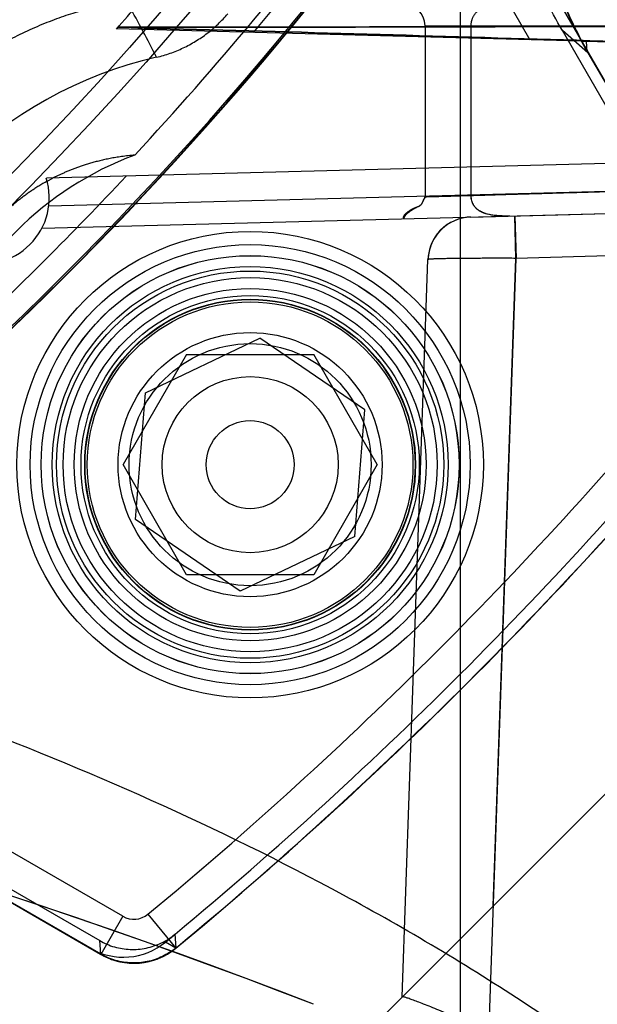
# Model space of a CAD drawing. Units: millimetres. Extents: x -1241 to 2180, y -871 to 993.
# Drawn here: x 95 to 108, y -71 to -49 of the extents above; entities that cross this region are included whole.
import ezdxf

# ---------------------------------------------------------------- set-up
doc = ezdxf.new("R2010")
doc.units = ezdxf.units.MM
doc.header["$LTSCALE"] = 19.36
doc.layers.get('0').update_dxf_attribs({"linetype": 'CONTINUOUS'})
doc.layers.add('3_ALL_AXES', color=7, linetype='CONTINUOUS')

msp = doc.modelspace()

# ---------------------------------------------------------------- linework, layer by layer
at = {"color": 9, "linetype": 'CONTINUOUS'}
for p, q in [((106.094, -46.408), (107.904, -49.542)), ((105.307, -47.045), (106.583, -49.254)), ((104.198, -48.933), (120.349, -48.933)), ((107.901, -49.548), (107.318, -49.045)), ((114.208, -49.453), (107.755, -49.285)), ((107.755, -49.285), (107.857, -49.287)), ((107.857, -49.287), (116.28, -49.508)), ((117.541, -52.458), (95.648, -53.031)), ((95.491, -53.535), (118.011, -52.945)), ((105.238, -53.281), (118.344, -52.938)), ((106.238, -53.255), (106.265, -54.22)), ((106.263, -54.22), (106.238, -53.255)), ((119.295, -53.879), (106.263, -54.22)), ((103.68, -71), (104.265, -54.246)), ((105.651, -71.788), (106.265, -54.22)), ((105.749, -68.931), (106.263, -54.22)), ((97.331, -69.171), (93.384, -66.892)), ((96.831, -70.037), (93.354, -68.03)), ((97.9, -69.124), (98.537, -69.894)), ((97.331, -69.171), (96.831, -70.037)), ((98.513, -69.579), (98.537, -69.888)), ((96.831, -70.032), (96.805, -69.723)), ((98.532, -69.891), (98.297, -69.757))]:
    msp.add_line(p, q, dxfattribs=at)
at = {"color": 6, "linetype": 'CONTINUOUS'}
for p, q in [((104.998, -48.433), (104.998, -83.183)), ((104.198, -48.933), (104.198, -52.82)), ((105.246, -52.789), (105.246, -48.933)), ((107.755, -49.285), (97.184, -49.008)), ((111.039, -55.49), (107.318, -49.045)), ((107.901, -49.549), (111.347, -55.516)), ((107.904, -49.542), (109.345, -52.039)), ((111.35, -55.511), (107.904, -49.542)), ((109.619, -52.032), (95.592, -52.399)), ((104.142, -52.94), (104.134, -52.956)), ((104.18, -52.858), (104.149, -52.925)), ((104.191, -52.835), (104.18, -52.858)), ((104.198, -52.82), (104.191, -52.835)), ((104.938, -53.336), (104.867, -53.364)), ((104.999, -53.317), (104.923, -53.342)), ((105.011, -53.314), (104.938, -53.336)), ((105.078, -53.299), (104.999, -53.317)), ((105.238, -53.281), (105.158, -53.287)), ((104.298, -54.026), (104.281, -54.099)), ((97.843, -57.275), (100.447, -56.03)), ((102.828, -57.663), (100.447, -56.03)), ((98.78, -56.408), (97.336, -58.908)), ((118.156, -56.524), (97.498, -77.183)), ((98.78, -56.408), (101.667, -56.408)), ((103.11, -58.908), (101.667, -56.408)), ((97.619, -60.153), (97.843, -57.275)), ((102.604, -60.541), (102.828, -57.663)), ((98.78, -61.408), (97.336, -58.908)), ((103.11, -58.908), (101.667, -61.408)), ((99.999, -61.786), (97.619, -60.153)), ((102.604, -60.541), (99.999, -61.786)), ((101.667, -61.408), (98.78, -61.408)), ((90.36, -66.003), (96.805, -69.723)), ((90.858, -66.589), (96.826, -70.034)), ((96.831, -70.032), (90.864, -66.586)), ((103.68, -71), (103.68, -71))]:
    msp.add_line(p, q, dxfattribs=at)
for points in [[(104.131, -52.961), (104.127, -52.968), (104.123, -52.975), (104.12, -52.981), (104.116, -52.987), (104.112, -52.992), (104.108, -52.998), (104.104, -53.003), (104.099, -53.007), (104.095, -53.011), (104.091, -53.015), (104.087, -53.018), (104.083, -53.022), (104.079, -53.025), (104.075, -53.028), (104.071, -53.031), (104.066, -53.034), (104.061, -53.036), (104.056, -53.039), (104.05, -53.043), (104.044, -53.046), (104.036, -53.05), (104.029, -53.053), (104.014, -53.06)], [(104.129, -52.965), (104.124, -52.974), (104.119, -52.982), (104.114, -52.99), (104.109, -52.998), (104.103, -53.004), (104.098, -53.01), (104.093, -53.016), (104.087, -53.02), (104.082, -53.025), (104.076, -53.029), (104.071, -53.032), (104.065, -53.036), (104.06, -53.039), (104.054, -53.042), (104.049, -53.044), (104.042, -53.047), (104.036, -53.05), (104.028, -53.053), (104.021, -53.056)], [(104.138, -52.947), (104.135, -52.954), (104.129, -52.965)], [(104.148, -52.926), (104.143, -52.936), (104.139, -52.946)], [(104.149, -52.925), (104.145, -52.932), (104.142, -52.94)], [(104.198, -52.82), (104.194, -52.829), (104.189, -52.838), (104.184, -52.848), (104.18, -52.857), (104.175, -52.867), (104.17, -52.876), (104.166, -52.886), (104.148, -52.926)], [(103.988, -53.068), (103.98, -53.071), (103.971, -53.075), (103.963, -53.078), (103.954, -53.082), (103.946, -53.086), (103.938, -53.089), (103.93, -53.093), (103.922, -53.097), (103.914, -53.101), (103.906, -53.105), (103.899, -53.109), (103.891, -53.113), (103.884, -53.117), (103.876, -53.121), (103.869, -53.125), (103.862, -53.13), (103.855, -53.134), (103.848, -53.138), (103.841, -53.143), (103.834, -53.147), (103.828, -53.152), (103.821, -53.156), (103.815, -53.161), (103.808, -53.165), (103.802, -53.17), (103.796, -53.174), (103.79, -53.179), (103.784, -53.184), (103.778, -53.188), (103.773, -53.193), (103.767, -53.198), (103.762, -53.202), (103.756, -53.207), (103.751, -53.212), (103.747, -53.217), (103.742, -53.221), (103.738, -53.226), (103.733, -53.231), (103.729, -53.235), (103.726, -53.24), (103.722, -53.245), (103.719, -53.249), (103.716, -53.254), (103.713, -53.258), (103.711, -53.263), (103.709, -53.267), (103.707, -53.271), (103.705, -53.275), (103.704, -53.279), (103.704, -53.283), (103.703, -53.286), (103.703, -53.289), (103.703, -53.293), (103.704, -53.296), (103.704, -53.298), (103.705, -53.301), (103.706, -53.304), (103.707, -53.306), (103.708, -53.308), (103.71, -53.311), (103.711, -53.313), (103.713, -53.316), (103.714, -53.318)], [(104.014, -53.06), (104.007, -53.064), (104.001, -53.067), (103.994, -53.07), (103.988, -53.073), (103.982, -53.077), (103.976, -53.08), (103.969, -53.083), (103.963, -53.087), (103.957, -53.09), (103.951, -53.093), (103.946, -53.096), (103.94, -53.1), (103.934, -53.103), (103.929, -53.106), (103.923, -53.11), (103.918, -53.113), (103.912, -53.116), (103.907, -53.12), (103.902, -53.123), (103.897, -53.126), (103.891, -53.13), (103.886, -53.133), (103.881, -53.136), (103.876, -53.14), (103.871, -53.143), (103.866, -53.146), (103.861, -53.15), (103.856, -53.153), (103.851, -53.157), (103.847, -53.16), (103.842, -53.164), (103.837, -53.167), (103.832, -53.171), (103.827, -53.174), (103.823, -53.178), (103.818, -53.181), (103.814, -53.185), (103.809, -53.189), (103.804, -53.192), (103.8, -53.196), (103.795, -53.2), (103.791, -53.203), (103.787, -53.207), (103.783, -53.211), (103.778, -53.214), (103.774, -53.218), (103.77, -53.222), (103.767, -53.226), (103.763, -53.229), (103.759, -53.233), (103.756, -53.237), (103.752, -53.24), (103.749, -53.244), (103.746, -53.248), (103.743, -53.251), (103.74, -53.255), (103.737, -53.259), (103.735, -53.262), (103.732, -53.266), (103.73, -53.269), (103.728, -53.273), (103.726, -53.276), (103.724, -53.279), (103.723, -53.282), (103.722, -53.286), (103.721, -53.289), (103.72, -53.292), (103.719, -53.295), (103.718, -53.299), (103.718, -53.302), (103.718, -53.305), (103.717, -53.308), (103.717, -53.311), (103.717, -53.314), (103.717, -53.317), (103.715, -53.319), (103.712, -53.32)], [(104.021, -53.056), (104.005, -53.062), (103.988, -53.068)], [(104.923, -53.342), (104.849, -53.372), (104.777, -53.408), (104.709, -53.45), (104.644, -53.497), (104.584, -53.548), (104.528, -53.605), (104.477, -53.665), (104.431, -53.73), (104.39, -53.797), (104.355, -53.868), (104.325, -53.941), (104.301, -54.015), (104.283, -54.091), (104.271, -54.168), (104.265, -54.246)], [(104.867, -53.364), (104.799, -53.397), (104.733, -53.435), (104.67, -53.477), (104.611, -53.524), (104.556, -53.576), (104.504, -53.631), (104.458, -53.69), (104.416, -53.753), (104.379, -53.818), (104.347, -53.885), (104.32, -53.955), (104.298, -54.026), (104.281, -54.099), (104.27, -54.172)], [(104.777, -53.408), (104.709, -53.45), (104.644, -53.497), (104.584, -53.548), (104.528, -53.605), (104.477, -53.665)], [(104.799, -53.397), (104.733, -53.435), (104.67, -53.477)], [(105.238, -53.281), (105.157, -53.287), (105.078, -53.299), (104.999, -53.317)], [(105.162, -53.286), (105.086, -53.297), (105.011, -53.314)], [(104.67, -53.477), (104.611, -53.524), (104.556, -53.575), (104.505, -53.631)], [(104.431, -53.73), (104.39, -53.797), (104.355, -53.868), (104.325, -53.941), (104.301, -54.015), (104.283, -54.091)], [(104.416, -53.753), (104.379, -53.818), (104.347, -53.885), (104.32, -53.955)]]:
    msp.add_lwpolyline(points, dxfattribs=at)
for centre, radius in [((37.998, 3.317), 80), ((37.998, 3.317), 79.5), ((100.223, -58.908), 4.75), ((100.223, -58.908), 4.748), ((100.223, -58.908), 4.25), ((100.223, -58.908), 3.843), ((100.223, -58.908), 3.759), ((100.223, -58.908), 3.75), ((100.223, -58.908), 3.7), ((100.223, -58.908), 3), ((100.223, -58.908), 2.75), ((100.223, -58.908), 2), ((100.223, -58.908), 1)]:
    msp.add_circle(centre, radius, dxfattribs=at)
at = {"color": 9, "linetype": 'CONTINUOUS'}
for radius in [5.3, 5, 4.5, 4.4, 4]:
    msp.add_circle((100.223, -58.908), radius, dxfattribs=at)
for centre, radius, start, end in [((37.998, 3.317), 72.403, 277.14061, 22.85939), ((56.284, -71.156), 47.02, 27.22, 28.8432), ((105.264, -54.281), 1, 91.5, 178), ((37.998, 3.317), 94, 309.58759, 320.41241), ((37.998, 3.317), 95, 309.58759, 320.41241), ((97.581, -68.738), 0.5, 240, 309.5876), ((97.581, -68.738), 1.5, 240, 309.5876)]:
    msp.add_arc(centre, radius, start, end, dxfattribs=at)
at = {"color": 6, "linetype": 'CONTINUOUS'}
for centre, radius, start, end in [((37.998, 3.317), 81.232, 317.20176, 328.72833), ((37.998, 3.317), 81.958, 301.32232, 328.67768), ((37.998, 3.317), 81.991, 301.35132, 328.64868), ((37.998, 3.317), 81.414, 319.93095, 326.61108), ((37.998, 3.317), 82, 303.28547, 326.71453), ((37.998, 3.317), 79, 318.52092, 319.07555), ((103.698, -48.933), 0.5, 0, 90), ((100.223, -58.908), 9.5, 102.9322, 167.0678), ((100.223, -58.908), 7.508, 110.4381, 159.5619), ((37.998, 3.317), 81.414, 313.13938, 316.86062), ((94.159, -52.844), 1.5, 252.7278, 17.2722), ((37.998, 3.317), 94.742, 309.52856, 320.47144), ((37.998, 3.317), 94.995, 309.58645, 320.41355), ((97.342, -68.598), 1.502, 240.0526, 309.4715)]:
    msp.add_arc(centre, radius, start, end, dxfattribs=at)
for points, knots in [([(107.318, -49.045), (107.181, -48.807), (106.927, -48.321), (106.606, -47.562), (106.348, -46.78), (106.155, -45.979), (106.028, -45.166), (105.969, -44.344), (105.98, -43.52), (106.058, -42.7), (106.202, -41.89), (106.412, -41.094), (106.685, -40.317), (107.02, -39.565), (107.286, -39.084), (107.428, -38.85)], [0, 0, 0, 0, 0.076946, 0.153869, 0.23078, 0.307689, 0.384649, 0.461608, 0.538549, 0.615468, 0.692375, 0.769239, 0.846123, 0.923041, 1, 1, 1, 1]), ([(108.011, -39.288), (107.88, -39.503), (107.635, -39.943), (107.317, -40.634), (107.051, -41.352), (106.839, -42.092), (106.682, -42.849), (106.584, -43.617), (106.544, -44.389), (106.564, -45.162), (106.644, -45.93), (106.783, -46.689), (106.979, -47.434), (107.231, -48.161), (107.537, -48.867), (107.776, -49.32), (107.904, -49.542)], [0, 0, 0, 0, 0.069978, 0.140543, 0.211702, 0.283354, 0.355208, 0.427139, 0.498976, 0.570729, 0.642491, 0.714102, 0.785677, 0.857138, 0.928556, 1, 1, 1, 1]), ([(107.901, -49.549), (107.774, -49.328), (107.536, -48.876), (107.232, -48.175), (106.982, -47.452), (106.788, -46.714), (106.65, -45.962), (106.571, -45.201), (106.551, -44.434), (106.59, -43.666), (106.688, -42.901), (106.844, -42.146), (107.057, -41.407), (107.323, -40.688), (107.641, -39.997), (107.887, -39.556), (108.018, -39.341)], [0, 0, 0, 0, 0.071443, 0.142767, 0.21404, 0.285333, 0.356576, 0.427928, 0.499493, 0.571307, 0.643237, 0.715176, 0.787058, 0.858595, 0.92963, 1, 1, 1, 1]), ([(105.246, -48.933), (105.246, -48.926), (105.246, -48.913), (105.247, -48.893), (105.249, -48.873), (105.253, -48.852), (105.257, -48.831), (105.262, -48.808), (105.27, -48.784), (105.279, -48.759), (105.291, -48.733), (105.305, -48.706), (105.323, -48.678), (105.345, -48.65), (105.371, -48.622), (105.403, -48.594), (105.441, -48.567), (105.487, -48.54), (105.543, -48.515), (105.611, -48.491), (105.692, -48.47), (105.787, -48.453), (105.893, -48.441), (106.01, -48.434), (106.092, -48.433), (106.134, -48.433)], [0, 0, 0, 0, 0.016923, 0.034019, 0.051564, 0.069837, 0.089026, 0.109438, 0.131262, 0.15458, 0.179479, 0.206071, 0.234549, 0.265205, 0.29848, 0.33499, 0.375592, 0.421477, 0.474234, 0.535903, 0.608909, 0.693508, 0.78757, 0.88993, 1, 1, 1, 1]), ([(98.097, -49.649), (98.202, -49.625), (98.408, -49.565), (98.705, -49.443), (98.988, -49.29), (99.253, -49.109), (99.498, -48.9), (99.645, -48.743), (99.714, -48.661)], [0, 0, 0, 0, 0.166858, 0.333471, 0.5, 0.666529, 0.833142, 1, 1, 1, 1]), ([(97.602, -51.873), (97.55, -51.877), (97.45, -51.887), (97.305, -51.906), (97.17, -51.927), (97.043, -51.95), (96.923, -51.974), (96.81, -52.001), (96.701, -52.029), (96.598, -52.057), (96.501, -52.087), (96.409, -52.117), (96.322, -52.147), (96.239, -52.177), (96.159, -52.208), (96.081, -52.24), (96.005, -52.272), (95.933, -52.305), (95.863, -52.337), (95.797, -52.369), (95.734, -52.401), (95.675, -52.432), (95.619, -52.462), (95.565, -52.492), (95.515, -52.521), (95.468, -52.549), (95.422, -52.577), (95.378, -52.604), (95.334, -52.632), (95.293, -52.659), (95.252, -52.686), (95.213, -52.713), (95.174, -52.74), (95.135, -52.767), (95.096, -52.796), (95.056, -52.826), (95.014, -52.857), (94.972, -52.89), (94.93, -52.924), (94.889, -52.958), (94.848, -52.992), (94.807, -53.027), (94.766, -53.063), (94.724, -53.1), (94.683, -53.138), (94.643, -53.176), (94.604, -53.214), (94.579, -53.239), (94.566, -53.251)], [0, 0, 0, 0, 0.045621, 0.088424, 0.128631, 0.166416, 0.202086, 0.236413, 0.269342, 0.300697, 0.330531, 0.358908, 0.385956, 0.411866, 0.436812, 0.461781, 0.486002, 0.509317, 0.531749, 0.55332, 0.574039, 0.593809, 0.612619, 0.630489, 0.647389, 0.663536, 0.679219, 0.694616, 0.709652, 0.724293, 0.738567, 0.752539, 0.766351, 0.780227, 0.794381, 0.809018, 0.824395, 0.840291, 0.856277, 0.872005, 0.887428, 0.90304, 0.919201, 0.935807, 0.952495, 0.968724, 0.984478, 1, 1, 1, 1]), ([(105.246, -52.789), (105.203, -52.791), (105.119, -52.793), (104.996, -52.797), (104.881, -52.8), (104.774, -52.803), (104.675, -52.806), (104.585, -52.809), (104.505, -52.811), (104.433, -52.813), (104.371, -52.815), (104.319, -52.816), (104.276, -52.818), (104.243, -52.819), (104.218, -52.819), (104.207, -52.82), (104.195, -52.82), (104.209, -52.82), (104.22, -52.819), (104.248, -52.818), (104.282, -52.817), (104.327, -52.816), (104.38, -52.815), (104.443, -52.813), (104.516, -52.811), (104.597, -52.808), (104.688, -52.806), (104.787, -52.803), (104.895, -52.8), (105.012, -52.796), (105.137, -52.793), (105.269, -52.789), (105.409, -52.785), (105.557, -52.781), (105.711, -52.776), (105.871, -52.771), (106.037, -52.766), (106.209, -52.761), (106.386, -52.756), (106.568, -52.751), (106.755, -52.746), (106.947, -52.74), (107.143, -52.734), (107.342, -52.728), (107.545, -52.723), (107.75, -52.717), (107.957, -52.711), (108.165, -52.705), (108.372, -52.698), (108.511, -52.694), (108.58, -52.692)], [0, 0, 0, 0, 0.023852, 0.046472, 0.067722, 0.087482, 0.105654, 0.122194, 0.137072, 0.150248, 0.161683, 0.171352, 0.179246, 0.18536, 0.189693, 0.192248, 0.193019, 0.194043, 0.196879, 0.201534, 0.207978, 0.216162, 0.226066, 0.237687, 0.251019, 0.266047, 0.282734, 0.301031, 0.320923, 0.342401, 0.365402, 0.389838, 0.415658, 0.442831, 0.471263, 0.500814, 0.5314, 0.562989, 0.595573, 0.629159, 0.663702, 0.699079, 0.735178, 0.771923, 0.809237, 0.847024, 0.885165, 0.923492, 0.961828, 1, 1, 1, 1]), ([(106.116, -53.257), (106.04, -53.259), (105.924, -53.258), (105.772, -53.245), (105.64, -53.225), (105.514, -53.189), (105.42, -53.136), (105.373, -53.098), (105.352, -53.076), (105.338, -53.06), (105.327, -53.046), (105.318, -53.034), (105.307, -53.018), (105.293, -52.993), (105.277, -52.958), (105.26, -52.912), (105.247, -52.854), (105.245, -52.812), (105.246, -52.789)], [0, 0, 0, 0, 0.203886, 0.310705, 0.409509, 0.56115, 0.660423, 0.695651, 0.722833, 0.742153, 0.753778, 0.767724, 0.783145, 0.807624, 0.842656, 0.886975, 0.939223, 1, 1, 1, 1]), ([(106.116, -53.257), (106.044, -53.259), (105.935, -53.258), (105.793, -53.247), (105.669, -53.23), (105.545, -53.198), (105.437, -53.146), (105.378, -53.1), (105.348, -53.068), (105.332, -53.049), (105.32, -53.033), (105.307, -53.015), (105.286, -52.977), (105.255, -52.903), (105.247, -52.831), (105.246, -52.789)], [0, 0, 0, 0, 0.19358, 0.29185, 0.383616, 0.531032, 0.63325, 0.704126, 0.730468, 0.750947, 0.769965, 0.785695, 0.809679, 0.887563, 1, 1, 1, 1]), ([(96.805, -69.723), (96.858, -69.754), (96.967, -69.809), (97.139, -69.87), (97.318, -69.909), (97.499, -69.927), (97.682, -69.923), (97.863, -69.896), (98.039, -69.848), (98.208, -69.779), (98.367, -69.69), (98.466, -69.618), (98.513, -69.579)], [0, 0, 0, 0, 0.100173, 0.200233, 0.300204, 0.400115, 0.499997, 0.599879, 0.69979, 0.799761, 0.899821, 1, 1, 1, 1]), ([(96.826, -70.034), (96.879, -70.065), (96.988, -70.119), (97.16, -70.18), (97.338, -70.22), (97.52, -70.238), (97.702, -70.234), (97.882, -70.207), (98.058, -70.16), (98.227, -70.091), (98.387, -70.002), (98.486, -69.93), (98.532, -69.892)], [0, 0, 0, 0, 0.10017, 0.20023, 0.300201, 0.400113, 0.499995, 0.599877, 0.699788, 0.799759, 0.899819, 1, 1, 1, 1]), ([(98.537, -69.888), (98.49, -69.927), (98.391, -69.998), (98.232, -70.087), (98.063, -70.156), (97.887, -70.204), (97.706, -70.23), (97.524, -70.234), (97.343, -70.216), (97.165, -70.177), (96.993, -70.115), (96.883, -70.062), (96.831, -70.032)], [0, 0, 0, 0, 0.100176, 0.200233, 0.300201, 0.400109, 0.499989, 0.599868, 0.699777, 0.799745, 0.899802, 1, 1, 1, 1]), ([(105.651, -71.788), (105.57, -71.752), (105.409, -71.683), (105.17, -71.581), (104.94, -71.484), (104.722, -71.392), (104.52, -71.309), (104.336, -71.234), (104.173, -71.169), (104.031, -71.114), (103.913, -71.069), (103.821, -71.037), (103.749, -71.011), (103.712, -71.004), (103.682, -70.995), (103.68, -71)], [0, 0, 0, 0, 0.125136, 0.247877, 0.366053, 0.47772, 0.581184, 0.675033, 0.758159, 0.829719, 0.889114, 0.935956, 0.970014, 0.991205, 1, 1, 1, 1])]:
    msp.add_open_spline(points, degree=3, knots=knots, dxfattribs=at)
at = {"color": 9, "linetype": 'CONTINUOUS'}
for points, knots in [([(99.005, -47.496), (99.003, -47.493), (98.996, -47.486), (98.979, -47.473), (98.949, -47.458), (98.905, -47.442), (98.849, -47.427), (98.783, -47.412), (98.673, -47.393), (98.512, -47.374), (98.291, -47.358), (98.038, -47.35), (97.759, -47.35), (97.35, -47.364), (96.808, -47.411), (96.137, -47.511), (95.451, -47.657), (94.546, -47.911), (93.467, -48.348), (92.286, -49.057), (91.248, -49.936), (90.369, -50.975), (89.783, -51.956), (89.403, -52.798), (89.163, -53.461), (88.971, -54.142), (88.825, -54.827), (88.725, -55.497), (88.678, -56.038), (88.664, -56.447), (88.664, -56.726), (88.673, -56.979), (88.689, -57.2), (88.708, -57.361), (88.727, -57.469), (88.742, -57.535), (88.757, -57.59), (88.774, -57.634), (88.789, -57.664), (88.801, -57.681), (88.808, -57.687), (88.811, -57.69)], [0, 0, 0, 0, 0.000752, 0.001634, 0.00383, 0.006636, 0.010061, 0.014102, 0.018749, 0.0298, 0.043056, 0.058206, 0.074899, 0.092784, 0.131035, 0.171644, 0.213588, 0.255869, 0.338942, 0.420115, 0.500108, 0.580125, 0.661371, 0.702697, 0.74454, 0.786785, 0.828665, 0.869212, 0.907427, 0.925312, 0.942008, 0.957154, 0.970386, 0.981385, 0.986, 0.99001, 0.993407, 0.99619, 0.998371, 0.999249, 1, 1, 1, 1]), ([(89.788, -56.156), (89.784, -56.153), (89.775, -56.145), (89.765, -56.126), (89.757, -56.101), (89.752, -56.069), (89.748, -56.03), (89.746, -55.966), (89.75, -55.871), (89.764, -55.739), (89.787, -55.586), (89.819, -55.416), (89.878, -55.163), (89.976, -54.825), (90.126, -54.401), (90.309, -53.96), (90.597, -53.359), (91.028, -52.625), (91.64, -51.794), (92.337, -51.024), (93.107, -50.327), (93.937, -49.715), (94.671, -49.283), (95.271, -48.995), (95.712, -48.812), (96.137, -48.662), (96.476, -48.564), (96.729, -48.505), (96.899, -48.472), (97.052, -48.449), (97.184, -48.435), (97.28, -48.431), (97.345, -48.433), (97.383, -48.436), (97.415, -48.442), (97.441, -48.45), (97.46, -48.459), (97.468, -48.468), (97.471, -48.473)], [0, 0, 0, 0, 0.001369, 0.003111, 0.00533, 0.008069, 0.011346, 0.015165, 0.024424, 0.035779, 0.048997, 0.063803, 0.079919, 0.1152, 0.153744, 0.19465, 0.237014, 0.323576, 0.411498, 0.499874, 0.588231, 0.676099, 0.762634, 0.805022, 0.84597, 0.884559, 0.91987, 0.935991, 0.950799, 0.964029, 0.975412, 0.98472, 0.988568, 0.991872, 0.994636, 0.996874, 0.998628, 1, 1, 1, 1]), ([(107.88, -49.501), (107.879, -49.471), (107.877, -49.428), (107.874, -49.375), (107.871, -49.345), (107.868, -49.321), (107.865, -49.303), (107.862, -49.293), (107.859, -49.287), (107.857, -49.287)], [0, 0, 0, 0, 0.422595, 0.592, 0.73258, 0.843718, 0.92492, 0.976121, 1, 1, 1, 1]), ([(106.265, -54.22), (106.135, -54.219), (105.88, -54.219), (105.565, -54.219), (105.325, -54.22), (105.158, -54.221), (105.001, -54.222), (104.856, -54.224), (104.724, -54.226), (104.608, -54.228), (104.507, -54.23), (104.434, -54.233), (104.384, -54.235), (104.353, -54.236), (104.327, -54.238), (104.305, -54.239), (104.288, -54.241), (104.276, -54.242), (104.269, -54.244), (104.266, -54.245), (104.265, -54.246), (104.265, -54.246)], [0, 0, 0, 0, 0.195031, 0.382337, 0.47092, 0.555013, 0.633786, 0.706452, 0.772275, 0.830687, 0.881158, 0.923159, 0.940826, 0.956221, 0.969325, 0.980118, 0.988579, 0.994691, 0.99845, 0.999469, 1, 1, 1, 1]), ([(116.902, -81.343), (115.2, -78.59), (111.8, -74.964), (106.574, -71.126), (100.98, -67.805), (93.532, -64.509), (84.218, -61.602), (74.68, -59.554), (65.014, -58.253), (55.281, -57.636), (45.528, -57.676), (35.8, -58.374), (26.146, -59.761), (16.629, -61.907), (7.351, -64.929), (-0.045, -68.348), (-5.563, -71.79), (-9.416, -74.788), (-12.849, -78.266), (-15.656, -82.278), (-17.55, -86.805), (-18.002, -90.062), (-18.002, -91.683)], [0, 0, 0, 0, 0.062309, 0.093571, 0.124836, 0.187336, 0.249855, 0.312382, 0.374914, 0.437449, 0.499985, 0.56252, 0.625052, 0.687579, 0.750096, 0.812592, 0.843857, 0.875118, 0.906369, 0.937601, 0.968809, 1, 1, 1, 1])]:
    msp.add_open_spline(points, degree=3, knots=knots, dxfattribs=at)
at = {"color": 6, "linetype": 'CONTINUOUS'}
for points in [[(97.218, -48.97), (100.605, -48.97), (107.38, -48.951), (114.154, -48.933), (117.541, -48.933)], [(117.541, -48.933), (114.154, -48.933), (107.38, -48.951), (100.605, -48.97), (97.218, -48.97)], [(97.218, -48.97), (100.395, -49.053), (106.749, -49.239), (113.103, -49.425), (116.28, -49.508)], [(116.28, -49.508), (113.103, -49.425), (106.749, -49.239), (100.395, -49.053), (97.218, -48.97)]]:
    msp.add_open_spline(points, degree=3, dxfattribs=at)
at = {"layer": '3_ALL_AXES', "color": 7, "linetype": 'CONTINUOUS'}
for centre, start, end in [((50.999, -201.683), 68.78508, 111.21492), ((51.008, -201.683), 68.78683, 90.22812)]:
    msp.add_arc(centre, 140, start, end, dxfattribs=at)

doc.saveas('drawing.dxf')
